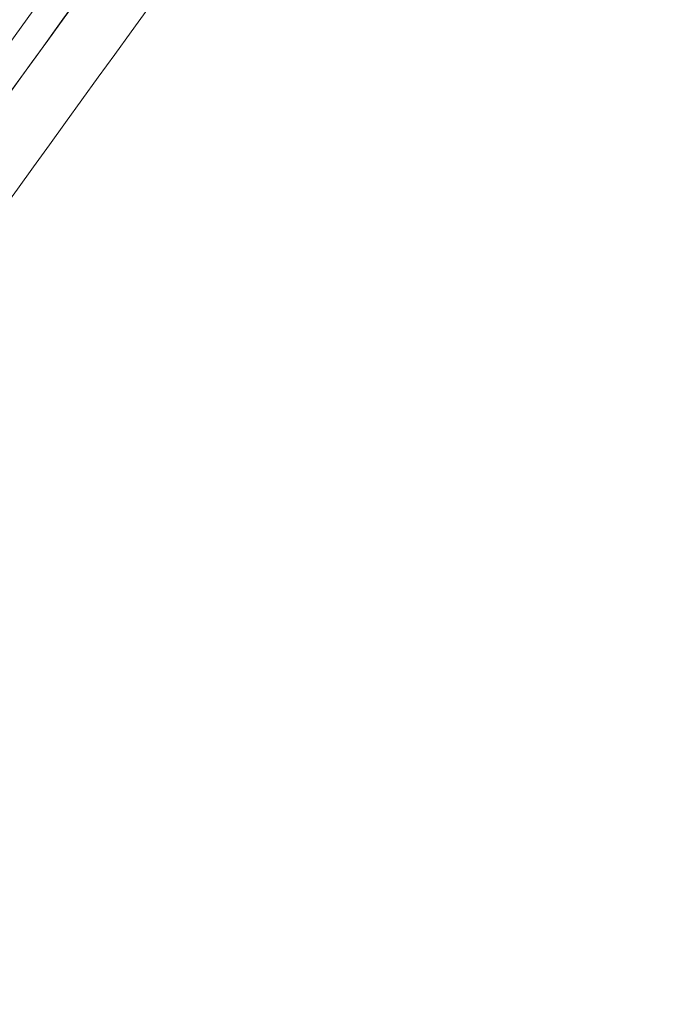
# Model space of a CAD drawing. Units: millimetres. Extents: x -2446 to 9961, y 9787 to 24188.
# Drawn here: x 2439 to 2593, y 15504 to 15740 of the extents above; entities that cross this region are included whole.
import ezdxf

# ---------------------------------------------------------------- set-up
doc = ezdxf.new("R2010")
doc.units = ezdxf.units.MM
doc.styles.get("Standard").update_dxf_attribs({"font": 'arial.ttf'})
doc.dimstyles.new('OLCU', dxfattribs={"dimtxt": 300, "dimasz": 225, "dimexe": 0.18, "dimexo": 0.0625, "dimgap": 80, "dimtad": 1, "dimdec": 0, "dimlfac": 0.1, "dimrnd": 5, "dimzin": 0, "dimdsep": 46, "dimtxsty": 'Standard', "dimcen": 0.09, "dimse1": 1, "dimse2": 1, "dimadec": 0, "dimazin": 0, "dimtfac": 1, "dimtdec": 0, "dimtofl": 0, "dimtmove": 0, "dimatfit": 3, "dimfxl": 1, "dimtolj": 1, "dimtzin": 0, "dimarcsym": 0})

# ---------------------------------------------------------------- blocks, each defined once
blk = doc.blocks.new('*D10')
at = {"color": 0, "lineweight": -2, "transparency": 16777216}
blk.add_line((9758.34, 23758.37), (-1328.42, 23758.37), dxfattribs=at)
at = {"color": 0, "transparency": 16777216}
for points in [[(-1328.42, 23791.7), (-1328.42, 23725.03), (-1528.42, 23758.37)], [(9758.34, 23791.7), (9758.34, 23725.03), (9958.34, 23758.37)]]:
    blk.add_solid(points, dxfattribs=at)
at = {"layer": 'Defpoints', "color": 0, "transparency": 16777216}
for p in [(-1528.42, 23758.37), (9958.34, 15008.32), (-1528.42, 12056.48)]:
    blk.add_point(p, dxfattribs=at)
at = {"color": 0, "transparency": 16777216, "insert": (4214.96, 23991.54), "char_height": 300, "attachment_point": 5}
blk.add_mtext('\\A1;1150', dxfattribs=at)

msp = doc.modelspace()

# ---------------------------------------------------------------- linework, layer by layer
at = {"color": 0, "linetype": 'Continuous', "lineweight": 0, "extrusion": (0, 0, -1)}
msp.add_ellipse((2545.12, 15869.77, 1350.73), major_axis=(-258.63, -355.97), ratio=0.003076, start_param=0, end_param=3.141593, dxfattribs=at)
at = {"color": 0, "linetype": 'Continuous', "lineweight": 0}
for centre, major_axis, start_param, end_param in [((2557.25, 15860.95, 1350.73), (258.63, 355.97), 0, 3.141593), ((2539.45, 15873.89, 1350.73), (-258.63, -355.97), -1.570796, 0), ((2545.12, 15869.77, 1350.73), (-258.63, -355.97), -1.570796, 0)]:
    msp.add_ellipse(centre, major_axis=major_axis, ratio=0.003076, start_param=start_param, end_param=end_param, dxfattribs=at)

# ---------------------------------------------------------------- dimensions: what is measured, and where the dimension line sits
dim = msp.add_linear_dim(base=(-1528.42, 23758.37), p1=(9958.34, 15008.32), p2=(-1528.42, 12056.48), dimstyle='OLCU', override={"dimasz": 200})
dim.commit()
dim.dimension.update_dxf_attribs({"geometry": '*D10', "text_midpoint": (4214.96, 23991.54)})

doc.saveas('drawing.dxf')
